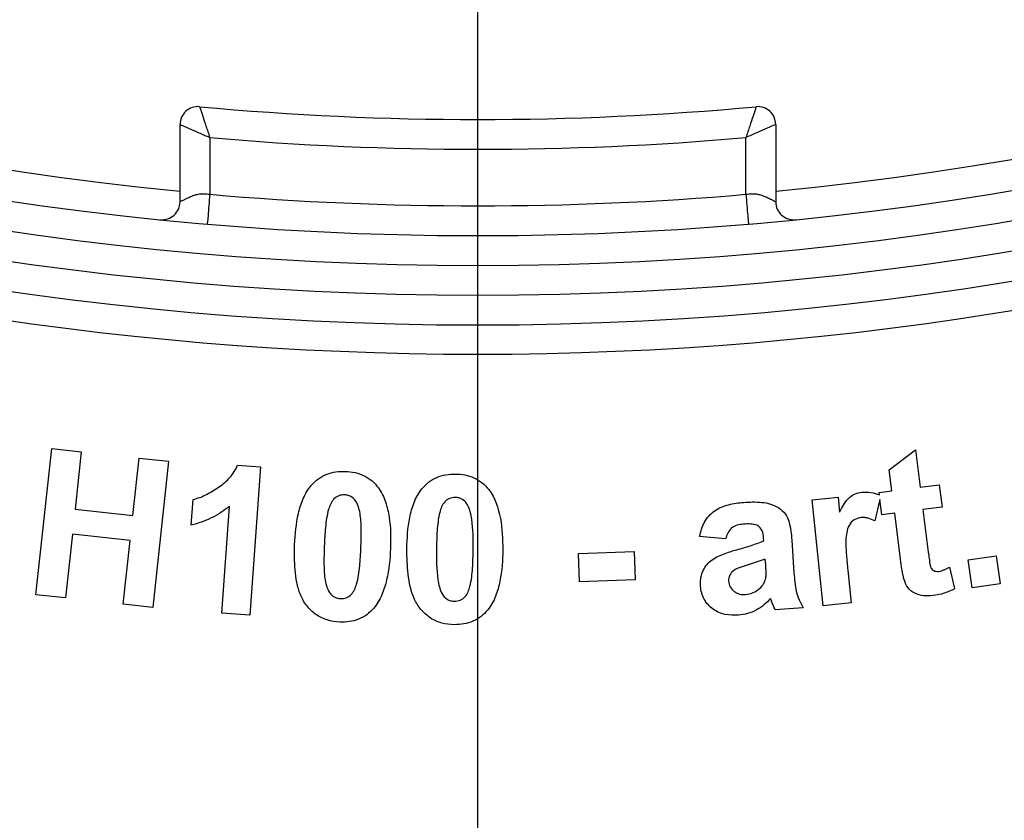
# Model space of a CAD drawing. Units: millimetres. Extents: x 8 to 418, y -29 to 291.
# Drawn here: x 101 to 106, y 226 to 230 of the extents above; entities that cross this region are included whole.
import ezdxf

# ---------------------------------------------------------------- set-up
doc = ezdxf.new("R2010")
doc.units = ezdxf.units.MM
doc.layers.add('FORMAT', color=7, linetype='Continuous')

# ---------------------------------------------------------------- blocks, each defined once
blk = doc.blocks.new('SW_CENTERMARKSYMBOL_1')
at = {"layer": 'FORMAT', "color": 0}
blk.add_line((0, 1.4286), (0, 23.9143), dxfattribs=at)

msp = doc.modelspace()

# ---------------------------------------------------------------- linework, layer by layer
at = {"color": 7, "linetype": 'Continuous', "lineweight": 25}
for p, q in [((101.654831, 228.710432), (101.654831, 229.081379)), ((104.511973, 229.081379), (104.511973, 228.710432)), ((101.797688, 229.018872), (101.797688, 228.74642)), ((104.369116, 228.74642), (104.369116, 229.018872)), ((100.963617, 226.825276), (101.039739, 227.526684)), ((101.039739, 227.526684), (101.181251, 227.511374)), ((101.181251, 227.511374), (101.151346, 227.23536)), ((105.056642, 227.425067), (105.181699, 227.520505)), ((105.181699, 227.520505), (105.204307, 227.341075)), ((101.428933, 227.205169), (101.458838, 227.481182)), ((101.458838, 227.481182), (101.60035, 227.465872)), ((101.60035, 227.465872), (101.524228, 226.764464)), ((101.931309, 227.446776), (102.041342, 227.438906)), ((102.041342, 227.438906), (101.990404, 226.728054)), ((105.069377, 227.324048), (105.056642, 227.425067)), ((105.204307, 227.341075), (105.296168, 227.352665)), ((105.296168, 227.352665), (105.309761, 227.245494)), ((105.007707, 227.316178), (105.069377, 227.324048)), ((105.009159, 227.304726), (105.007707, 227.316178)), ((101.70881, 227.158886), (101.717539, 227.282083)), ((104.686198, 227.280723), (104.811112, 227.293887)), ((104.739569, 226.772624), (104.686198, 227.280723)), ((104.811112, 227.293887), (104.818695, 227.221629)), ((105.012087, 227.281641), (104.987537, 227.179847)), ((105.0213, 227.209007), (105.012087, 227.281641)), ((101.151346, 227.23536), (101.428933, 227.205169)), ((101.854758, 226.737784), (101.891388, 227.249174)), ((105.08297, 227.216876), (105.0213, 227.209007)), ((105.111015, 226.995379), (105.08297, 227.216876)), ((105.309761, 227.245494), (105.2179, 227.233904)), ((105.2179, 227.233904), (105.243799, 227.029147)), ((101.138468, 227.116599), (101.105129, 226.809966)), ((101.416055, 227.086408), (101.138468, 227.116599)), ((101.382716, 226.779774), (101.416055, 227.086408)), ((104.27187, 227.092983), (104.146956, 227.105574)), ((104.455163, 227.085113), (104.454161, 227.098563)), ((104.588949, 227.087689), (104.59968, 226.929149)), ((103.566789, 227.023364), (103.833358, 227.032665)), ((103.571511, 226.887719), (103.566789, 227.023364)), ((103.833358, 227.032665), (103.83808, 226.897019)), ((104.464034, 226.969643), (104.462031, 226.996686)), ((105.434867, 226.992335), (105.569225, 227.011652)), ((105.454327, 226.857834), (105.434867, 226.992335)), ((105.569225, 227.011652), (105.588685, 226.877151)), ((104.857615, 226.943755), (104.87407, 226.78679)), ((105.345676, 226.957318), (105.370287, 226.854582)), ((103.83808, 226.897019), (103.571511, 226.887719)), ((105.588685, 226.877151), (105.454327, 226.857834)), ((101.105129, 226.809966), (100.963617, 226.825276)), ((101.524228, 226.764464), (101.382716, 226.779774)), ((104.87407, 226.78679), (104.739569, 226.772624)), ((101.990404, 226.728054), (101.854758, 226.737784)), ((104.643607, 226.763026), (104.509393, 226.752724))]:
    msp.add_line(p, q, dxfattribs=at)
for centre, radius, start, end in [((103.083402, 243.676878), 15.128571, 181.0341421, 358.9658579), ((103.083402, 243.676878), 15.557143, 181.0341421, 358.9658579), ((103.083402, 243.676878), 15.414286, 181.0341421, 358.9658579), ((103.083402, 243.676878), 15.271429, 181.0341421, 358.9658579), ((103.083402, 243.679371), 14.985714, 218.4215938, 264.5297506), ((103.083402, 243.679371), 14.985714, 275.4702494, 321.5784062), ((103.083402, 243.679371), 15.7, 230.7444102, 309.2555898), ((101.740545, 229.081379), 0.085714, 84.743308, 180), ((103.083402, 243.676878), 14.571429, 264.7433075, 275.2566925), ((104.426259, 229.081379), 0.085714, 0, 95.256692), ((103.083402, 243.676878), 14.714286, 264.98718, 275.01282), ((103.083402, 243.676878), 14.985714, 265.0782007, 274.9217993), ((101.569116, 228.710432), 0.085714, 264.222548, 0), ((104.597688, 228.710432), 0.085714, 180, 275.777452)]:
    msp.add_arc(centre, radius, start, end, dxfattribs=at)
for points, knots in [([(101.748398, 229.166733), (101.748398, 229.166733), (101.754204, 229.149149), (101.768213, 229.106992), (101.773497, 229.091126), (101.785166, 229.056194), (101.791468, 229.037382), (101.797688, 229.018872)], [0, 0, 0, 0, 0.5, 0.5, 0.75, 0.75, 1, 1, 1, 1]), ([(104.418406, 229.166733), (104.418406, 229.166733), (104.412601, 229.149149), (104.398591, 229.106992), (104.393307, 229.091126), (104.381638, 229.056194), (104.375336, 229.037382), (104.369116, 229.018872)], [0, 0, 0, 0, 0.5, 0.5, 0.75, 0.75, 1, 1, 1, 1]), ([(101.654831, 229.081379), (101.654831, 229.081379), (101.671813, 229.07393), (101.712528, 229.0561), (101.727852, 229.049393), (101.761604, 229.034633), (101.779789, 229.026687), (101.797688, 229.018872)], [0, 0, 0, 0, 0.5, 0.5, 0.75, 0.75, 1, 1, 1, 1]), ([(104.511973, 229.081379), (104.511973, 229.081379), (104.494991, 229.07393), (104.454276, 229.0561), (104.438952, 229.049393), (104.4052, 229.034633), (104.387016, 229.026687), (104.369116, 229.018872)], [0, 0, 0, 0, 0.5, 0.5, 0.75, 0.75, 1, 1, 1, 1]), ([(101.654831, 228.710432), (101.655028, 228.710565), (101.655437, 228.71084), (101.658881, 228.712907), (101.6648, 228.716149), (101.673711, 228.720724), (101.685798, 228.726531), (101.702061, 228.734256), (101.720791, 228.741912), (101.743166, 228.748304), (101.768458, 228.750313), (101.787662, 228.747755), (101.797688, 228.74642)], [0, 0, 0, 0, 0.07445212, 0.154011, 0.23900447, 0.32970121, 0.42632211, 0.5290496, 0.65646939, 0.74722473, 0.86804068, 1, 1, 1, 1]), ([(101.797688, 228.74642), (101.794479, 228.709158), (101.79129, 228.672125), (101.786752, 228.619429), (101.785431, 228.60409), (101.785431, 228.60409)], [0, 0, 0, 0, 0.5, 0.5, 1, 1, 1, 1]), ([(104.369116, 228.74642), (104.374233, 228.747197), (104.384222, 228.748715), (104.398867, 228.749518), (104.412591, 228.749135), (104.427677, 228.747167), (104.44602, 228.741909), (104.467571, 228.733066), (104.487685, 228.723368), (104.502241, 228.716109), (104.510536, 228.711389), (104.51151, 228.71074), (104.511973, 228.710432)], [0, 0, 0, 0, 0.067728024, 0.132227311, 0.193932638, 0.253340214, 0.344073526, 0.471524077, 0.62313239, 0.761234075, 0.886538778, 1, 1, 1, 1]), ([(104.369116, 228.74642), (104.370561, 228.729646), (104.372119, 228.711549), (104.375137, 228.676508), (104.376586, 228.659673), (104.37898, 228.631881), (104.379915, 228.621019), (104.38111, 228.607147), (104.381373, 228.60409), (104.381373, 228.60409)], [0, 0, 0, 0, 0.25, 0.25, 0.5, 0.5, 0.75, 0.75, 1, 1, 1, 1]), ([(101.717539, 227.282083), (101.728731, 227.285244), (101.739908, 227.288445), (101.761498, 227.296831), (101.771997, 227.30179), (101.80319, 227.317461), (101.823073, 227.329449), (101.861364, 227.355879), (101.878756, 227.370921), (101.909002, 227.405634), (101.921372, 227.425688), (101.931309, 227.446776)], [0, 0, 0, 0, 0.125, 0.125, 0.25, 0.25, 0.5, 0.5, 0.75, 0.75, 1, 1, 1, 1]), ([(102.285317, 227.351005), (102.295592, 227.362302), (102.306318, 227.373052), (102.33094, 227.390697), (102.344594, 227.39811), (102.372803, 227.40913), (102.387524, 227.412941), (102.417865, 227.417348), (102.433141, 227.417469), (102.448435, 227.417254)], [0, 0, 0, 0, 0.25, 0.25, 0.5, 0.5, 0.75, 0.75, 1, 1, 1, 1]), ([(102.448435, 227.417254), (102.463789, 227.416242), (102.479101, 227.414888), (102.5092, 227.408049), (102.523605, 227.40307), (102.551024, 227.389748), (102.564096, 227.381186), (102.587178, 227.361383), (102.597078, 227.349766), (102.606545, 227.337698)], [0, 0, 0, 0, 0.25, 0.25, 0.5, 0.5, 0.75, 0.75, 1, 1, 1, 1]), ([(102.814584, 227.333246), (102.824494, 227.344846), (102.834872, 227.355914), (102.858886, 227.374352), (102.872291, 227.382182), (102.900154, 227.393968), (102.914752, 227.398259), (102.944894, 227.403576), (102.960141, 227.404176), (102.975412, 227.404503)], [0, 0, 0, 0, 0.25, 0.25, 0.5, 0.5, 0.75, 0.75, 1, 1, 1, 1]), ([(102.975412, 227.404503), (102.990772, 227.404025), (103.0061, 227.403201), (103.03635, 227.397236), (103.050879, 227.392683), (103.078669, 227.380274), (103.091947, 227.372048), (103.115754, 227.353078), (103.12605, 227.341812), (103.135812, 227.329955)], [0, 0, 0, 0, 0.25, 0.25, 0.5, 0.5, 0.75, 0.75, 1, 1, 1, 1]), ([(102.204616, 227.065834), (102.207223, 227.116079), (102.21158, 227.166355), (102.2288, 227.239913), (102.236212, 227.26379), (102.25121, 227.298081), (102.256723, 227.309311), (102.269715, 227.331002), (102.277484, 227.341058), (102.285317, 227.351005)], [0, 0, 0, 0, 0.5, 0.5, 0.75, 0.75, 0.875, 0.875, 1, 1, 1, 1]), ([(102.444142, 227.304788), (102.434745, 227.304832), (102.425533, 227.303786), (102.407914, 227.296986), (102.399974, 227.291881), (102.380034, 227.271696), (102.373315, 227.253528), (102.367448, 227.235677)], [0, 0, 0, 0, 0.25, 0.25, 0.5, 0.5, 1, 1, 1, 1]), ([(102.52241, 227.052098), (102.523319, 227.076313), (102.52392, 227.100534), (102.523851, 227.149002), (102.523435, 227.17322), (102.518125, 227.221457), (102.512972, 227.244918), (102.49676, 227.277685), (102.488732, 227.287472), (102.473458, 227.297328), (102.467851, 227.299943), (102.456258, 227.30363), (102.450218, 227.304293), (102.444142, 227.304788)], [0, 0, 0, 0, 0.25, 0.25, 0.5, 0.5, 0.75, 0.75, 0.875, 0.875, 0.9375, 0.9375, 1, 1, 1, 1]), ([(102.606545, 227.337698), (102.613824, 227.327267), (102.620523, 227.316592), (102.631607, 227.29427), (102.636159, 227.282692), (102.648428, 227.247374), (102.653753, 227.222527), (102.665494, 227.14786), (102.666025, 227.097125), (102.664352, 227.046661)], [0, 0, 0, 0, 0.125, 0.125, 0.25, 0.25, 0.5, 0.5, 1, 1, 1, 1]), ([(102.743041, 227.045786), (102.744004, 227.096058), (102.74674, 227.146421), (102.761711, 227.220422), (102.768306, 227.244531), (102.782154, 227.279281), (102.78731, 227.290673), (102.799622, 227.312747), (102.807072, 227.323051), (102.814584, 227.333246)], [0, 0, 0, 0, 0.5, 0.5, 0.75, 0.75, 0.875, 0.875, 1, 1, 1, 1]), ([(103.135812, 227.329955), (103.166572, 227.289383), (103.182078, 227.241221), (103.200616, 227.142251), (103.202659, 227.091633), (103.202776, 227.041207)], [0, 0, 0, 0, 0.5, 0.5, 1, 1, 1, 1]), ([(104.818695, 227.221629), (104.829794, 227.244393), (104.841768, 227.267023), (104.867561, 227.294834), (104.877997, 227.302182), (104.900879, 227.313018), (104.913238, 227.315692), (104.925724, 227.317496)], [0, 0, 0, 0, 0.5, 0.5, 0.75, 0.75, 1, 1, 1, 1]), ([(104.925724, 227.317496), (104.939939, 227.318471), (104.954256, 227.318697), (104.98238, 227.314219), (104.996007, 227.310173), (105.009159, 227.304726)], [0, 0, 0, 0, 0.5, 0.5, 1, 1, 1, 1]), ([(102.974697, 227.292037), (102.965317, 227.291722), (102.956133, 227.290473), (102.938783, 227.283118), (102.930991, 227.277784), (102.911602, 227.256936), (102.905557, 227.238536), (102.900292, 227.220494)], [0, 0, 0, 0, 0.25, 0.25, 0.5, 0.5, 1, 1, 1, 1]), ([(103.060835, 227.042209), (103.061024, 227.090667), (103.061207, 227.139251), (103.051228, 227.211309), (103.045255, 227.234532), (103.028081, 227.266732), (103.01977, 227.276226), (103.0042, 227.285601), (102.998535, 227.288096), (102.986833, 227.291343), (102.980778, 227.291766), (102.974697, 227.292037)], [0, 0, 0, 0, 0.5, 0.5, 0.75, 0.75, 0.875, 0.875, 0.9375, 0.9375, 1, 1, 1, 1]), ([(104.146956, 227.105574), (104.152143, 227.129456), (104.159242, 227.152614), (104.182899, 227.195346), (104.199287, 227.214374), (104.239423, 227.242249), (104.262687, 227.251096), (104.309635, 227.263295), (104.333731, 227.266365), (104.358008, 227.268549)], [0, 0, 0, 0, 0.25, 0.25, 0.5, 0.5, 0.75, 0.75, 1, 1, 1, 1]), ([(104.358008, 227.268549), (104.386906, 227.270649), (104.415875, 227.271502), (104.459154, 227.267196), (104.473315, 227.264675), (104.500667, 227.255668), (104.514011, 227.249439), (104.538382, 227.233921), (104.5496, 227.224217), (104.566732, 227.200844), (104.57191, 227.187072), (104.583828, 227.145454), (104.586671, 227.116496), (104.588949, 227.087689)], [0, 0, 0, 0, 0.25, 0.25, 0.375, 0.375, 0.5, 0.5, 0.625, 0.625, 0.75, 0.75, 1, 1, 1, 1]), ([(101.891388, 227.249174), (101.877907, 227.238596), (101.864214, 227.228312), (101.835245, 227.20994), (101.820329, 227.201521), (101.774169, 227.178772), (101.741871, 227.167782), (101.70881, 227.158886)], [0, 0, 0, 0, 0.25, 0.25, 0.5, 0.5, 1, 1, 1, 1]), ([(102.367448, 227.235677), (102.359263, 227.207083), (102.355252, 227.17754), (102.349518, 227.118347), (102.348024, 227.088662), (102.346701, 227.058966)], [0, 0, 0, 0, 0.5, 0.5, 1, 1, 1, 1]), ([(102.900292, 227.220494), (102.89294, 227.191674), (102.890122, 227.162002), (102.886036, 227.102731), (102.885444, 227.073046), (102.885125, 227.043353)], [0, 0, 0, 0, 0.5, 0.5, 1, 1, 1, 1]), ([(104.356291, 227.164097), (104.336363, 227.161939), (104.315751, 227.157992), (104.29275, 227.138401), (104.286776, 227.130097), (104.277769, 227.112148), (104.274787, 227.102578), (104.27187, 227.092983)], [0, 0, 0, 0, 0.5, 0.5, 0.75, 0.75, 1, 1, 1, 1]), ([(104.454161, 227.098563), (104.452975, 227.109969), (104.451295, 227.121385), (104.441989, 227.142493), (104.434304, 227.151822), (104.413584, 227.162106), (104.401943, 227.163871), (104.379162, 227.165377), (104.36773, 227.164841), (104.356291, 227.164097)], [0, 0, 0, 0, 0.25, 0.25, 0.5, 0.5, 0.75, 0.75, 1, 1, 1, 1]), ([(104.922147, 227.195301), (104.910272, 227.193501), (104.898475, 227.190721), (104.877933, 227.177909), (104.869394, 227.168846), (104.85278, 227.136557), (104.849292, 227.111948), (104.848147, 227.06383), (104.849505, 227.039764), (104.852752, 226.99169), (104.855109, 226.967716), (104.857615, 226.943755)], [0, 0, 0, 0, 0.125, 0.125, 0.25, 0.25, 0.5, 0.5, 0.75, 0.75, 1, 1, 1, 1]), ([(104.987537, 227.179847), (104.977302, 227.184878), (104.966833, 227.189494), (104.95026, 227.193755), (104.944713, 227.194936), (104.933502, 227.195946), (104.927825, 227.195633), (104.922147, 227.195301)], [0, 0, 0, 0, 0.5, 0.5, 0.75, 0.75, 1, 1, 1, 1]), ([(102.420676, 226.694383), (102.400337, 226.695817), (102.380204, 226.698241), (102.341493, 226.710509), (102.322921, 226.71958), (102.2898, 226.742935), (102.275037, 226.757454), (102.24975, 226.789219), (102.239758, 226.807379), (102.224687, 226.845057), (102.219508, 226.864962), (102.211343, 226.904724), (102.208603, 226.924711), (102.203566, 226.984928), (102.203241, 227.025313), (102.204616, 227.065834)], [0, 0, 0, 0, 0.125, 0.125, 0.25, 0.25, 0.375, 0.375, 0.5, 0.5, 0.625, 0.625, 0.75, 0.75, 1, 1, 1, 1]), ([(104.325956, 227.041615), (104.347924, 227.047565), (104.369825, 227.053768), (104.413153, 227.06772), (104.434675, 227.075065), (104.455163, 227.085113)], [0, 0, 0, 0, 0.5, 0.5, 1, 1, 1, 1]), ([(102.346701, 227.058966), (102.345793, 227.034788), (102.345193, 227.010603), (102.345258, 226.962208), (102.345675, 226.938026), (102.35094, 226.88986), (102.356088, 226.866434), (102.372253, 226.833723), (102.380197, 226.823856), (102.395654, 226.814268), (102.401273, 226.8117), (102.41286, 226.80801), (102.418896, 226.80734), (102.424969, 226.806848)], [0, 0, 0, 0, 0.25, 0.25, 0.5, 0.5, 0.75, 0.75, 0.875, 0.875, 0.9375, 0.9375, 1, 1, 1, 1]), ([(102.50152, 226.875959), (102.509776, 226.90445), (102.513874, 226.933895), (102.5196, 226.992902), (102.521091, 227.022495), (102.52241, 227.052098)], [0, 0, 0, 0, 0.5, 0.5, 1, 1, 1, 1]), ([(102.664352, 227.046661), (102.661932, 226.996247), (102.657315, 226.945854), (102.640194, 226.872071), (102.632645, 226.848175), (102.613046, 226.802097), (102.599668, 226.780278), (102.583651, 226.760632)], [0, 0, 0, 0, 0.5, 0.5, 0.75, 0.75, 1, 1, 1, 1]), ([(102.970404, 226.681632), (102.950047, 226.68235), (102.929888, 226.684209), (102.890837, 226.69516), (102.871941, 226.703517), (102.83846, 226.725739), (102.823096, 226.739616), (102.797004, 226.770524), (102.786494, 226.788269), (102.761808, 226.843921), (102.754139, 226.884244), (102.744277, 226.964686), (102.74311, 227.005194), (102.743041, 227.045786)], [0, 0, 0, 0, 0.125, 0.125, 0.25, 0.25, 0.375, 0.375, 0.5, 0.5, 0.75, 0.75, 1, 1, 1, 1]), ([(102.885125, 227.043353), (102.884936, 226.995007), (102.884738, 226.946536), (102.893016, 226.886623), (102.895406, 226.874852), (102.902274, 226.851988), (102.906148, 226.840695), (102.917746, 226.819322), (102.926008, 226.809689), (102.941701, 226.800492), (102.947389, 226.798067), (102.959112, 226.794798), (102.965174, 226.794364), (102.971263, 226.794097)], [0, 0, 0, 0, 0.5, 0.5, 0.625, 0.625, 0.75, 0.75, 0.875, 0.875, 0.9375, 0.9375, 1, 1, 1, 1]), ([(103.045525, 226.865497), (103.052839, 226.894227), (103.05592, 226.923789), (103.059884, 226.982949), (103.060515, 227.012574), (103.060835, 227.042209)], [0, 0, 0, 0, 0.5, 0.5, 1, 1, 1, 1]), ([(103.202776, 227.041207), (103.202149, 226.990781), (103.199053, 226.940302), (103.184104, 226.866097), (103.17751, 226.841912), (103.15912, 226.795334), (103.14668, 226.773004), (103.131233, 226.752889)], [0, 0, 0, 0, 0.5, 0.5, 0.75, 0.75, 1, 1, 1, 1]), ([(104.151391, 226.866048), (104.150805, 226.877551), (104.150563, 226.889023), (104.153807, 226.911639), (104.156643, 226.923013), (104.169377, 226.954738), (104.18332, 226.973842), (104.218691, 227.002711), (104.239788, 227.012558), (104.282085, 227.02903), (104.304014, 227.035364), (104.325956, 227.041615)], [0, 0, 0, 0, 0.125, 0.125, 0.25, 0.25, 0.5, 0.5, 0.75, 0.75, 1, 1, 1, 1]), ([(105.243799, 227.029147), (105.245025, 227.019026), (105.246484, 227.008935), (105.247848, 226.998831), (105.249334, 226.987819), (105.251, 226.976818), (105.253232, 226.965932), (105.25401, 226.962133), (105.254749, 226.958238), (105.256447, 226.954751), (105.25787, 226.951827), (105.25989, 226.949156), (105.262216, 226.946883), (105.264531, 226.94462), (105.267226, 226.942697), (105.270107, 226.941222), (105.273332, 226.939571), (105.276871, 226.938431), (105.280454, 226.937896), (105.284692, 226.937264), (105.289028, 226.937491), (105.293306, 226.937715)], [0, 0, 0, 0, 0.00010706462, 0.00010706462, 0.00010706462, 0.000223805301, 0.000223805301, 0.000223805301, 0.000264638524, 0.000264638524, 0.000264638524, 0.000298919369, 0.000298919369, 0.000298919369, 0.000332972239, 0.000332972239, 0.000332972239, 0.000371156781, 0.000371156781, 0.000371156781, 0.000416121623, 0.000416121623, 0.000416121623, 0.000416121623]), ([(104.462031, 226.996686), (104.436714, 226.986465), (104.410598, 226.978448), (104.37135, 226.966805), (104.358334, 226.962757), (104.332709, 226.95365), (104.320129, 226.948519), (104.308786, 226.94031)], [0, 0, 0, 0, 0.5, 0.5, 0.75, 0.75, 1, 1, 1, 1]), ([(104.463891, 226.903107), (104.464719, 226.908619), (104.465464, 226.914159), (104.465716, 226.919726), (104.465968, 226.925293), (104.465932, 226.930872), (104.465822, 226.936444), (104.465603, 226.947524), (104.464835, 226.958589), (104.464034, 226.969643)], [0, 0, 0, 0, 0.000058523756, 0.000058523756, 0.000058523756, 0.000116969918, 0.000116969918, 0.000116969918, 0.000233227942, 0.000233227942, 0.000233227942, 0.000233227942]), ([(105.127183, 226.901085), (105.124935, 226.908758), (105.123209, 226.916585), (105.121731, 226.924443), (105.120255, 226.932288), (105.118817, 226.940143), (105.117565, 226.948027), (105.115065, 226.963764), (105.113122, 226.979585), (105.111015, 226.995379)], [0, 0, 0, 0, 0.000083960905, 0.000083960905, 0.000083960905, 0.00016772294, 0.00016772294, 0.00016772294, 0.000334919894, 0.000334919894, 0.000334919894, 0.000334919894]), ([(104.308786, 226.94031), (104.301819, 226.933894), (104.295289, 226.927113), (104.28901, 226.914123), (104.287437, 226.9096), (104.285878, 226.900099), (104.28596, 226.895308), (104.286035, 226.890516)], [0, 0, 0, 0, 0.5, 0.5, 0.75, 0.75, 1, 1, 1, 1]), ([(104.59968, 226.929149), (104.602209, 226.900166), (104.604805, 226.871136), (104.616695, 226.814155), (104.6294, 226.788251), (104.643607, 226.763026)], [0, 0, 0, 0, 0.5, 0.5, 1, 1, 1, 1]), ([(105.293306, 226.937715), (105.297921, 226.93858), (105.302543, 226.939481), (105.307049, 226.940798), (105.31156, 226.942116), (105.315982, 226.94374), (105.320339, 226.945501), (105.32898, 226.948992), (105.337342, 226.953148), (105.345676, 226.957318)], [0, 0, 0, 0, 0.000049296114, 0.000049296114, 0.000049296114, 0.000098614203, 0.000098614203, 0.000098614203, 0.000196460039, 0.000196460039, 0.000196460039, 0.000196460039]), ([(102.424969, 226.806848), (102.434335, 226.806807), (102.443521, 226.807828), (102.461084, 226.814629), (102.46912, 226.819556), (102.488874, 226.839931), (102.495544, 226.858077), (102.50152, 226.875959)], [0, 0, 0, 0, 0.25, 0.25, 0.5, 0.5, 1, 1, 1, 1]), ([(104.286035, 226.890516), (104.287353, 226.881044), (104.289245, 226.871747), (104.298538, 226.854834), (104.305062, 226.847662), (104.320147, 226.835563), (104.328786, 226.831216), (104.347346, 226.826091), (104.357049, 226.825831), (104.366736, 226.826127)], [0, 0, 0, 0, 0.25, 0.25, 0.5, 0.5, 0.75, 0.75, 1, 1, 1, 1]), ([(104.434988, 226.855746), (104.441802, 226.862293), (104.448508, 226.869086), (104.458421, 226.884866), (104.461425, 226.893969), (104.463891, 226.903107)], [0, 0, 0, 0, 0.5, 0.5, 1, 1, 1, 1]), ([(105.266692, 226.8211), (105.25188, 226.819635), (105.237095, 226.818961), (105.207686, 226.822174), (105.193005, 226.826039), (105.165757, 226.838345), (105.153566, 226.848004), (105.137068, 226.872721), (105.131623, 226.886828), (105.127183, 226.901085)], [0, 0, 0, 0, 0.25, 0.25, 0.5, 0.5, 0.75, 0.75, 1, 1, 1, 1]), ([(102.971263, 226.794097), (102.980613, 226.794418), (102.989942, 226.795648), (103.007163, 226.80314), (103.015109, 226.808425), (103.034111, 226.829097), (103.040245, 226.847513), (103.045525, 226.865497)], [0, 0, 0, 0, 0.25, 0.25, 0.5, 0.5, 1, 1, 1, 1]), ([(104.33354, 226.727541), (104.312116, 226.726264), (104.290832, 226.726605), (104.248954, 226.735332), (104.228812, 226.743673), (104.193716, 226.76905), (104.179234, 226.785368), (104.158555, 226.823031), (104.153662, 226.844472), (104.151391, 226.866048)], [0, 0, 0, 0, 0.25, 0.25, 0.5, 0.5, 0.75, 0.75, 1, 1, 1, 1]), ([(104.366736, 226.826127), (104.379311, 226.827638), (104.391791, 226.830336), (104.414654, 226.840546), (104.425081, 226.847888), (104.434988, 226.855746)], [0, 0, 0, 0, 0.5, 0.5, 1, 1, 1, 1]), ([(105.370287, 226.854582), (105.362265, 226.850185), (105.354243, 226.845789), (105.337489, 226.838386), (105.328864, 226.835354), (105.302682, 226.827098), (105.284763, 226.823746), (105.266692, 226.8211)], [0, 0, 0, 0, 0.25, 0.25, 0.5, 0.5, 1, 1, 1, 1]), ([(104.487214, 226.807383), (104.477183, 226.796409), (104.466862, 226.785732), (104.443682, 226.766996), (104.431461, 226.758753), (104.405554, 226.744911), (104.391669, 226.739403), (104.36306, 226.731196), (104.348367, 226.729035), (104.33354, 226.727541)], [0, 0, 0, 0, 0.25, 0.25, 0.5, 0.5, 0.75, 0.75, 1, 1, 1, 1]), ([(104.493224, 226.791787), (104.492728, 226.793091), (104.492232, 226.794396), (104.491757, 226.795708), (104.491283, 226.79702), (104.490847, 226.798346), (104.490388, 226.799664), (104.489931, 226.800977), (104.489405, 226.802267), (104.48884, 226.803537), (104.488274, 226.804809), (104.487734, 226.806092), (104.487214, 226.807383)], [0, 0, 0, 0, 0.0000146548726, 0.0000146548726, 0.0000146548726, 0.0000293115508, 0.0000293115508, 0.0000293115508, 0.0000439262484, 0.0000439262484, 0.0000439262484, 0.0000585484262, 0.0000585484262, 0.0000585484262, 0.0000585484262]), ([(104.509393, 226.752724), (104.507889, 226.755912), (104.506395, 226.759106), (104.505011, 226.762348), (104.503627, 226.765589), (104.502309, 226.768859), (104.500977, 226.772122), (104.498314, 226.778645), (104.495747, 226.785208), (104.493224, 226.791787)], [0, 0, 0, 0, 0.000037014312, 0.000037014312, 0.000037014312, 0.000074020416, 0.000074020416, 0.000074020416, 0.00014800208, 0.00014800208, 0.00014800208, 0.00014800208]), ([(102.583651, 226.760632), (102.573384, 226.749336), (102.562638, 226.738619), (102.538064, 226.720918), (102.524438, 226.713484), (102.496246, 226.702496), (102.481525, 226.698683), (102.451218, 226.694288), (102.435956, 226.694168), (102.420676, 226.694383)], [0, 0, 0, 0, 0.25, 0.25, 0.5, 0.5, 0.75, 0.75, 1, 1, 1, 1]), ([(103.131233, 226.752889), (103.121317, 226.741283), (103.110939, 226.730202), (103.086901, 226.711773), (103.073525, 226.703869), (103.045653, 226.692124), (103.03105, 226.687876), (103.000915, 226.682551), (102.985671, 226.681959), (102.970404, 226.681632)], [0, 0, 0, 0, 0.25, 0.25, 0.5, 0.5, 0.75, 0.75, 1, 1, 1, 1])]:
    msp.add_open_spline(points, degree=3, knots=knots, dxfattribs=at)

# ---------------------------------------------------------------- block references
at = {"layer": 'FORMAT'}
msp.add_blockref('SW_CENTERMARKSYMBOL_1', (103.083402, 214.587441), dxfattribs=at)

doc.saveas('drawing.dxf')
